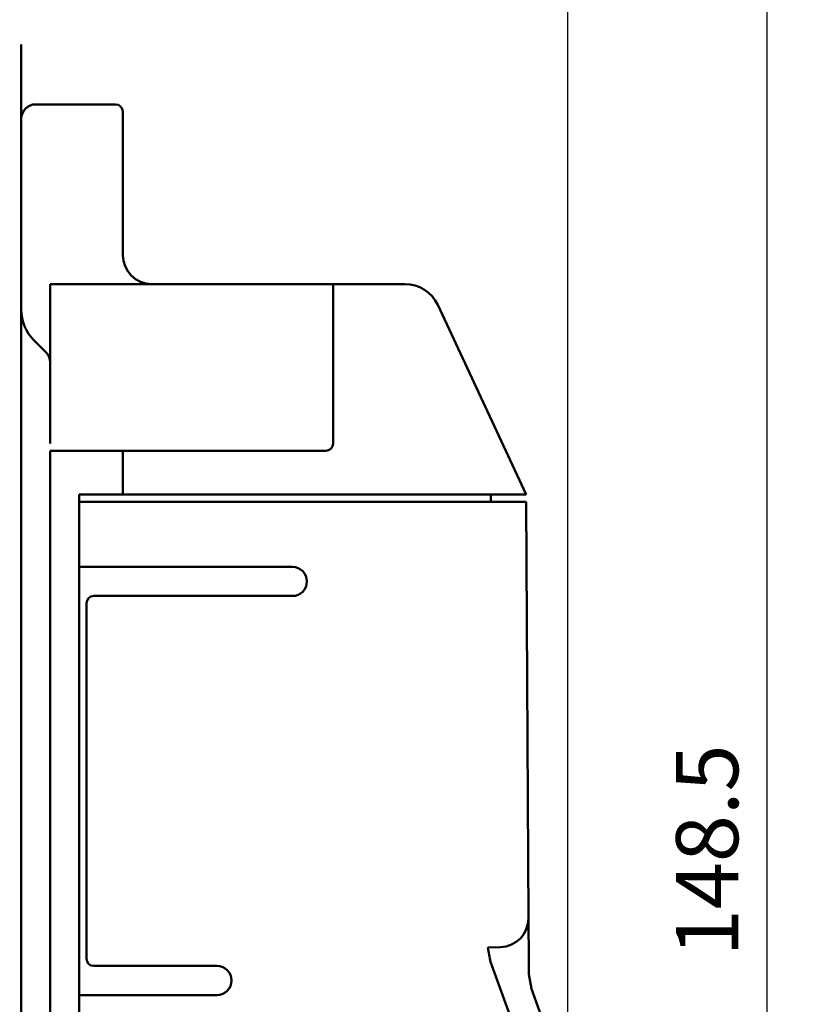
# Model space of a CAD drawing. Units: millimetres. Extents: x 34 to 603, y 2 to 418.
# Drawn here: x 213 to 267, y 108 to 176 of the extents above; entities that cross this region are included whole.
import ezdxf

# ---------------------------------------------------------------- set-up
doc = ezdxf.new("R2010")
doc.units = ezdxf.units.MM
doc.header["$LTSCALE"] = 0.250966
doc.layers.add('NoLayerName_001', color=7, linetype='Continuous')
doc.styles.get("Standard").update_dxf_attribs({"font": 'txt', "bigfont": 'extfont2'})
doc.dimstyles.get("Standard").update_dxf_attribs({"dimtxt": 2.5, "dimasz": 2.5, "dimexe": 1.25, "dimexo": 0.625, "dimtad": 1, "dimzin": 0, "dimdsep": 46, "dimtxsty": 'Standard', "dimcen": 2.5, "dimadec": 0, "dimazin": 0, "dimtfac": 0.75, "dimtmove": 0, "dimatfit": 3, "dimfxl": 1, "dimarcsym": 0})

# ---------------------------------------------------------------- blocks, each defined once
blk = doc.blocks.new('_OPEN30')
at = {"color": 0, "linetype": 'ByBlock', "lineweight": -2}
for p, q in [((-1, 0.267949), (0, 0)), ((0, 0), (-1, -0.267949)), ((0, 0), (-1, 0))]:
    blk.add_line(p, q, dxfattribs=at)
blk = doc.blocks.new('*D39')
at = {"layer": 'Defpoints', "color": 0}
for p in [(39.676, 215.471), (39.676, 168.285), (250.876, 100.833)]:
    blk.add_point(p, dxfattribs=at)
at = {"layer": 'NoLayerName_001', "color": 0, "linetype": 'Continuous', "lineweight": 25}
for p, q in [((39.676, 168.285), (39.676, 219.399)), ((250.876, 100.833), (250.876, 219.399)), ((248.733, 215.471), (41.818, 215.471))]:
    blk.add_line(p, q, dxfattribs=at)
at = {"layer": 'NoLayerName_001', "color": 0, "lineweight": 25, "xscale": 2.142857142857143, "yscale": 2.142857142857143, "zscale": 2.142857142857143}
for p, rotation in [((39.676, 215.471), 180), ((250.876, 215.471), 360)]:
    blk.add_blockref('_OPEN30', p, dxfattribs=dict(at, rotation=rotation))
at = {"layer": 'NoLayerName_001', "color": 0, "lineweight": 25, "insert": (145.276, 219.042), "char_height": 4.2857, "attachment_point": 5}
blk.add_mtext('211.2', dxfattribs=at)
blk = doc.blocks.new('*D40')
at = {"layer": 'Defpoints', "color": 0}
for p in [(187.176, 192.785), (264.599, 192.785), (217.461, 44.285)]:
    blk.add_point(p, dxfattribs=at)
at = {"layer": 'NoLayerName_001', "color": 0, "linetype": 'Continuous', "lineweight": 25}
for p, q in [((187.176, 192.785), (268.527, 192.785)), ((264.599, 46.428), (264.599, 190.643)), ((217.461, 44.285), (268.527, 44.285))]:
    blk.add_line(p, q, dxfattribs=at)
at = {"layer": 'NoLayerName_001', "color": 0, "lineweight": 25, "xscale": 2.142857142857143, "yscale": 2.142857142857143, "zscale": 2.142857142857143}
for p, rotation in [((264.599, 192.785), 90), ((264.599, 44.285), 270)]:
    blk.add_blockref('_OPEN30', p, dxfattribs=dict(at, rotation=rotation))
at = {"layer": 'NoLayerName_001', "color": 0, "lineweight": 25, "insert": (261.027, 118.535), "char_height": 4.2857, "attachment_point": 5, "rotation": 90}
blk.add_mtext('148.5', dxfattribs=at)

msp = doc.modelspace()

# ---------------------------------------------------------------- linework, layer by layer
at = {"layer": 'NoLayerName_001', "color": 7, "linetype": 'Continuous', "lineweight": 50}
msp.add_line((213.176, 174.086), (213.176, 50.085), dxfattribs=at)
at = {"layer": 'NoLayerName_001', "color": 1, "linetype": 'Continuous', "lineweight": 50}
for p, q in [((214.176, 169.952), (217.676, 169.952)), ((219.676, 169.952), (217.676, 169.952)), ((220.176, 164.952), (220.176, 169.452)), ((220.176, 159.568), (220.176, 164.952)), ((215.176, 157.568), (215.176, 146.568)), ((215.176, 157.568), (234.176, 157.568)), ((234.676, 157.568), (234.176, 157.568)), ((234.676, 155.068), (234.676, 157.568)), ((239.629, 157.568), (234.676, 157.568)), ((247.983, 143.068), (241.895, 156.124)), ((234.676, 146.568), (234.676, 155.068)), ((214.054, 153.689), (214.883, 152.86)), ((215.176, 146.068), (215.176, 61.268)), ((215.176, 146.068), (219.676, 146.068)), ((219.676, 146.068), (220.176, 146.068)), ((220.676, 146.068), (220.176, 146.068)), ((220.176, 146.068), (220.176, 143.068)), ((234.176, 146.068), (220.676, 146.068)), ((217.176, 143.068), (219.676, 143.068)), ((217.176, 143.068), (217.176, 61.268)), ((217.176, 142.568), (218.176, 142.568)), ((218.176, 142.568), (218.676, 142.568)), ((218.676, 142.568), (245.486, 142.568)), ((220.176, 143.068), (219.676, 143.068)), ((220.176, 143.068), (220.676, 143.068)), ((220.676, 143.068), (245.225, 143.068)), ((247.983, 143.068), (245.225, 143.068)), ((245.486, 142.568), (247.986, 142.568)), ((245.556, 142.568), (245.556, 142.957)), ((248.151, 113.859), (247.986, 142.568)), ((231.876, 138.068), (217.176, 138.068)), ((231.876, 136.068), (218.176, 136.068)), ((217.676, 135.568), (217.676, 111.068)), ((248.151, 113.859), (248.168, 110.884)), ((245.354, 111.833), (246.228, 111.865)), ((245.534, 110.848), (248.447, 102.844)), ((248.168, 110.884), (248.173, 110.006)), ((226.676, 110.568), (218.176, 110.568)), ((248.173, 110.006), (248.353, 108.997)), ((248.353, 108.997), (250.453, 103.227)), ((217.176, 108.568), (226.676, 108.568))]:
    msp.add_line(p, q, dxfattribs=at)
for centre, radius, start, end in [((214.176, 168.952), 1, 90, 180.00001), ((219.676, 169.452), 0.5, 360, 90), ((222.176, 159.568), 2, 180, 270), ((239.629, 155.068), 2.5, 25, 90), ((216.176, 155.81), 3, 180, 225), ((214.176, 152.153), 1, 0, 45), ((234.176, 146.568), 0.5, 270.00063, 359.99937), ((245.056, 142.957), 0.5, 0, 13.0485), ((231.876, 137.068), 1, 270, 90), ((218.176, 135.568), 0.5, 90, 180), ((246.159, 113.855), 1.992, 272.00644, 0.11899), ((268.522, 115.565), 23.467, 189.15149, 191.59457), ((218.176, 111.068), 0.5, 180, 270), ((226.676, 109.568), 1, 270, 90)]:
    msp.add_arc(centre, radius, start, end, dxfattribs=at)

# ---------------------------------------------------------------- dimensions: what is measured, and where the dimension line sits
at = {"layer": 'NoLayerName_001', "color": 7, "linetype": 'Continuous', "lineweight": 25}
for base, p1, p2, angle, picture, middle in [((39.676, 215.471), (250.876, 100.833), (39.676, 168.285), 180, '*D39', (145.276, 215.471)), ((264.599, 192.785), (217.461, 44.285), (187.176, 192.785), 90, '*D40', (264.599, 118.535))]:
    dim = msp.add_linear_dim(base=base, p1=p1, p2=p2, angle=angle, dimstyle='Standard', override={"dimtxt": 4.285714, "dimasz": 2.142857, "dimexe": 3.928571, "dimexo": 0, "dimgap": 1.428571, "dimdec": 1, "dimzin": 8, "dimblk": 'OPEN30', "dimclrd": 0, "dimclre": 0, "dimclrt": 0, "dimtp": 0, "dimtm": 0, "dimlwd": 25, "dimlwe": 25}, dxfattribs=at)
    dim.commit()
    dim.dimension.update_dxf_attribs({"geometry": picture, "text_midpoint": middle, "dimtype": 160})

# ---------------------------------------------------------------- leaders
at = {"layer": 'NoLayerName_001', "color": 7, "linetype": 'Continuous', "lineweight": 25, "annotation_type": 0, "has_hookline": 1, "hookline_direction": 0}
for points, text_width in [([(201.076, 148.535), (229.231, 227.533), (230.659, 227.533)], 49.899), ([(153.932, 126.754), (162.228, 27.322), (163.657, 27.322)], 56.965), ([(190.844, 113.235), (232.492, 27.57), (233.921, 27.57)], 31.49)]:
    msp.add_leader(points, dimstyle='Standard', override={"dimtxt": 5, "dimasz": 1.428571, "dimgap": 1.428571, "dimldrblk": 'DOT'}, dxfattribs=dict(at, text_width=text_width))

doc.saveas('drawing.dxf')
